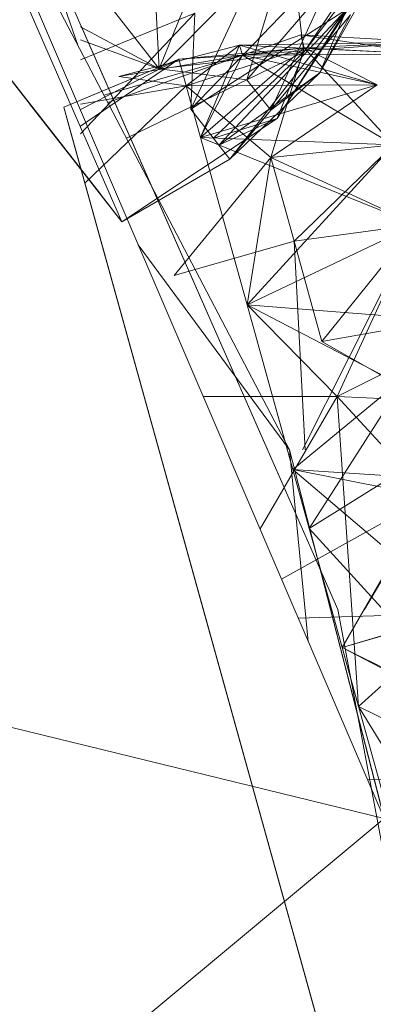
# Model space of a CAD drawing. Units: inches. Extents: x -725 to 5995, y -1967 to 2785.
# Drawn here: x 2825 to 2831, y 679 to 697 of the extents above; entities that cross this region are included whole.
import ezdxf

# ---------------------------------------------------------------- set-up
doc = ezdxf.new("R2010")
doc.units = ezdxf.units.IN
doc.header["$MEASUREMENT"] = 0

msp = doc.modelspace()

# ---------------------------------------------------------------- linework, layer by layer
at = {"lineweight": 9}
for p, q in [((2826.764, 693.377), (2814.993, 708.433)), ((2826.764, 693.377), (2814.993, 708.433)), ((2825.973, 694.387), (2815.011, 708.408)), ((2815.011, 708.408), (2826.764, 693.377)), ((2815.011, 708.408), (2826.534, 693.67)), ((2815.011, 708.408), (2826.801, 693.327)), ((2826.421, 693.816), (2815.392, 707.921)), ((2815.392, 707.921), (2826.764, 693.377)), ((2826.421, 693.816), (2815.392, 707.921)), ((2815.392, 707.921), (2826.764, 693.377)), ((2826.421, 693.816), (2815.392, 707.921)), ((2826.421, 693.816), (2816.022, 707.116)), ((2816.022, 707.116), (2825.791, 694.621)), ((2826.421, 693.816), (2816.022, 707.116)), ((2816.022, 707.116), (2825.791, 694.621)), ((2816.022, 707.116), (2826.421, 693.816)), ((2816.022, 707.116), (2825.791, 694.621)), ((2816.221, 706.861), (2826.801, 693.327)), ((2816.221, 706.861), (2826.801, 693.327)), ((2826.801, 693.327), (2818.296, 704.208)), ((2826.801, 693.327), (2818.296, 704.208)), ((2823.508, 701.28), (2829.797, 689.247)), ((2823.508, 701.28), (2829.797, 689.247)), ((2823.508, 701.28), (2829.797, 689.247)), ((2823.508, 701.28), (2831.493, 682.652)), ((2828.891, 699.592), (2827.47, 696.065)), ((2826.801, 693.327), (2822.246, 699.154)), ((2826.801, 693.327), (2822.246, 699.154)), ((2825.195, 698.822), (2830.663, 686.394)), ((2825.195, 698.822), (2830.663, 686.394)), ((2826.021, 696.471), (2825.195, 698.822)), ((2829.58, 695.175), (2831.989, 698.903)), ((2829.58, 695.175), (2831.989, 698.903)), ((2831.989, 698.903), (2830.053, 696.362)), ((2831.989, 698.903), (2830.053, 696.362)), ((2830.342, 695.992), (2831.989, 698.903)), ((2829.599, 698.688), (2828.032, 695.345)), ((2829.599, 698.688), (2828.032, 695.345)), ((2829.806, 698.421), (2827.47, 696.065)), ((2829.806, 698.421), (2827.47, 696.065)), ((2827.47, 696.065), (2829.806, 698.421)), ((2829.037, 695.871), (2829.806, 698.421)), ((2829.806, 698.421), (2830.053, 696.362)), ((2829.806, 698.421), (2830.053, 696.362)), ((2831.294, 698.199), (2830.053, 696.362)), ((2831.294, 698.199), (2830.053, 696.362)), ((2827.47, 696.065), (2825.94, 698.021)), ((2827.47, 696.065), (2825.94, 698.021)), ((2827.47, 696.065), (2827.361, 698.014)), ((2827.47, 696.065), (2827.361, 698.014)), ((2830.34, 697.739), (2828.032, 695.345)), ((2830.34, 697.739), (2828.032, 695.345)), ((2830.34, 697.739), (2828.032, 695.345)), ((2829.037, 695.871), (2830.486, 697.554)), ((2829.463, 695.326), (2830.486, 697.554)), ((2826.801, 693.327), (2825.037, 697.368)), ((2826.06, 696.224), (2828.104, 697.063)), ((2828.104, 697.063), (2826.06, 694.905)), ((2828.104, 697.063), (2826.06, 694.905)), ((2828.104, 697.063), (2826.06, 694.905)), ((2830.816, 697.129), (2828.032, 695.345)), ((2830.816, 697.129), (2828.032, 695.345)), ((2830.816, 697.129), (2828.032, 695.345)), ((2828.104, 697.063), (2828.032, 695.345)), ((2828.104, 697.063), (2828.032, 695.345)), ((2828.104, 697.063), (2828.032, 695.345)), ((2830.816, 697.129), (2828.537, 694.701)), ((2830.816, 697.129), (2828.537, 694.701)), ((2828.537, 694.701), (2830.816, 697.129)), ((2828.734, 694.448), (2830.816, 697.129)), ((2830.891, 697.034), (2829.463, 695.326)), ((2829.58, 695.175), (2830.816, 697.129)), ((2829.58, 695.175), (2830.816, 697.129)), ((2830.342, 695.992), (2830.816, 697.129)), ((2830.891, 697.034), (2830.342, 695.992)), ((2826.06, 696.856), (2830.663, 686.394)), ((2826.06, 696.82), (2827.47, 696.065)), ((2826.06, 696.82), (2827.47, 696.065)), ((2828.955, 696.31), (2829.999, 696.673)), ((2832.282, 696.33), (2829.999, 696.673)), ((2829.999, 696.673), (2832.224, 696.545)), ((2830.063, 696.44), (2829.999, 696.673)), ((2829.999, 696.673), (2830.063, 696.44)), ((2832.282, 696.33), (2829.999, 696.673)), ((2829.999, 696.673), (2832.224, 696.545)), ((2832.282, 696.33), (2829.999, 696.673)), ((2829.999, 696.673), (2832.224, 696.545)), ((2830.063, 696.44), (2829.999, 696.673)), ((2829.999, 696.673), (2830.063, 696.44)), ((2829.999, 696.673), (2830.063, 696.44)), ((2827.47, 696.065), (2826.06, 696.587)), ((2828.906, 696.488), (2826.748, 695.927)), ((2828.906, 696.488), (2827.95, 695.764)), ((2828.906, 696.488), (2827.95, 695.764)), ((2828.906, 696.488), (2828.207, 694.839)), ((2828.906, 696.488), (2832.224, 696.545)), ((2832.282, 696.33), (2828.906, 696.488)), ((2828.955, 696.31), (2828.906, 696.488)), ((2828.906, 696.488), (2831.364, 695.779)), ((2828.955, 696.31), (2832.224, 696.545)), ((2828.955, 696.31), (2832.224, 696.545)), ((2830.063, 696.44), (2832.224, 696.545)), ((2832.224, 696.545), (2830.063, 696.44)), ((2830.063, 696.44), (2832.224, 696.545)), ((2832.224, 696.545), (2830.063, 696.44)), ((2832.224, 696.545), (2830.063, 696.44)), ((2828.955, 696.31), (2826.481, 695.592)), ((2826.546, 695.466), (2828.955, 696.31)), ((2826.546, 695.466), (2828.955, 696.31)), ((2828.955, 696.31), (2826.748, 695.927)), ((2830.053, 696.362), (2826.881, 694.826)), ((2830.053, 696.362), (2826.881, 694.826)), ((2830.053, 696.362), (2827.47, 696.065)), ((2830.053, 696.362), (2827.47, 696.065)), ((2827.817, 696.238), (2830.063, 696.44)), ((2827.817, 696.238), (2830.063, 696.44)), ((2827.817, 696.238), (2830.063, 696.44)), ((2827.817, 696.238), (2830.063, 696.44)), ((2827.817, 696.238), (2830.063, 696.44)), ((2827.817, 696.238), (2830.063, 696.44)), ((2827.817, 696.238), (2830.063, 696.44)), ((2827.817, 696.238), (2828.955, 696.31)), ((2827.95, 695.764), (2830.063, 696.44)), ((2827.95, 695.764), (2830.063, 696.44)), ((2827.95, 695.764), (2830.063, 696.44)), ((2827.95, 695.764), (2830.063, 696.44)), ((2827.95, 695.764), (2830.063, 696.44)), ((2828.207, 694.839), (2830.063, 696.44)), ((2828.207, 694.839), (2830.063, 696.44)), ((2828.955, 696.31), (2828.207, 694.839)), ((2828.955, 696.31), (2828.207, 694.839)), ((2828.955, 696.31), (2828.207, 694.839)), ((2828.438, 694.826), (2830.053, 696.362)), ((2828.438, 694.826), (2830.053, 696.362)), ((2828.955, 696.31), (2830.063, 696.44)), ((2832.282, 696.33), (2828.955, 696.31)), ((2832.282, 696.33), (2828.955, 696.31)), ((2831.364, 695.779), (2828.955, 696.31)), ((2831.364, 695.779), (2828.955, 696.31)), ((2828.955, 696.31), (2831.66, 694.705)), ((2829.464, 694.481), (2830.063, 696.44)), ((2829.58, 695.175), (2830.053, 696.362)), ((2829.58, 695.175), (2830.053, 696.362)), ((2832.282, 696.33), (2830.063, 696.44)), ((2831.364, 695.779), (2830.063, 696.44)), ((2831.364, 695.779), (2830.063, 696.44)), ((2832.282, 696.33), (2830.063, 696.44)), ((2831.364, 695.779), (2830.063, 696.44)), ((2831.364, 695.779), (2830.063, 696.44)), ((2831.364, 695.779), (2830.063, 696.44)), ((2831.66, 694.705), (2830.063, 696.44)), ((2827.817, 696.238), (2825.759, 695.382)), ((2827.817, 696.238), (2826.06, 695.507)), ((2827.817, 696.238), (2826.06, 695.507)), ((2827.817, 696.238), (2826.06, 695.038)), ((2826.06, 695.337), (2827.817, 696.238)), ((2827.817, 696.238), (2826.06, 695.507)), ((2827.817, 696.238), (2826.06, 695.507)), ((2827.817, 696.238), (2826.06, 695.507)), ((2826.06, 695.507), (2827.817, 696.238)), ((2827.817, 696.238), (2826.06, 695.038)), ((2827.817, 696.238), (2827.95, 695.764)), ((2827.817, 696.238), (2827.95, 695.764)), ((2827.95, 695.764), (2827.817, 696.238)), ((2827.817, 696.238), (2827.95, 695.764)), ((2827.95, 695.764), (2827.817, 696.238)), ((2827.817, 696.238), (2827.95, 695.764)), ((2827.95, 695.764), (2826.748, 695.927)), ((2827.95, 695.764), (2826.748, 695.927)), ((2827.47, 696.065), (2829.037, 695.871)), ((2830.342, 695.992), (2828.537, 694.701)), ((2830.342, 695.992), (2828.734, 694.448)), ((2830.342, 695.992), (2828.734, 694.448)), ((2830.342, 695.992), (2829.463, 695.326)), ((2827.95, 695.764), (2826.06, 695.434)), ((2827.95, 695.764), (2826.06, 695.434)), ((2827.95, 695.764), (2826.06, 695.434)), ((2826.139, 694.021), (2827.95, 695.764)), ((2831.364, 695.779), (2827.95, 695.764)), ((2831.364, 695.779), (2827.95, 695.764)), ((2827.95, 695.764), (2828.207, 694.839)), ((2829.464, 694.481), (2827.95, 695.764)), ((2827.95, 695.764), (2828.207, 694.839)), ((2827.95, 695.764), (2828.207, 694.839)), ((2827.95, 695.764), (2829.464, 694.481)), ((2829.464, 694.481), (2827.95, 695.764)), ((2831.364, 695.779), (2828.207, 694.839)), ((2831.364, 695.779), (2828.207, 694.839)), ((2831.364, 695.779), (2828.207, 694.839)), ((2829.463, 695.326), (2829.037, 695.871)), ((2829.464, 694.481), (2831.364, 695.779)), ((2831.364, 695.779), (2829.464, 694.481)), ((2829.464, 694.481), (2831.364, 695.779)), ((2825.15, 695.44), (2825.973, 694.387)), ((2825.15, 695.44), (2825.973, 694.387)), ((2829.918, 680.412), (2825.759, 695.382)), ((2829.918, 680.412), (2825.759, 695.382)), ((2826.139, 694.021), (2825.759, 695.382)), ((2825.759, 695.382), (2830.326, 678.946)), ((2825.759, 695.382), (2825.889, 694.921)), ((2828.537, 694.701), (2828.032, 695.345)), ((2828.537, 694.701), (2828.032, 695.345)), ((2828.537, 694.701), (2828.032, 695.345)), ((2829.463, 695.326), (2828.734, 694.448)), ((2825.809, 695.208), (2826.306, 693.42)), ((2825.809, 695.208), (2830.326, 678.946)), ((2825.809, 695.208), (2829.918, 680.412)), ((2825.809, 695.208), (2826.139, 694.021)), ((2826.801, 693.327), (2829.58, 695.175)), ((2826.801, 693.327), (2829.58, 695.175)), ((2829.58, 695.175), (2828.438, 694.826)), ((2829.58, 695.175), (2828.438, 694.826)), ((2829.58, 695.175), (2828.537, 694.701)), ((2829.58, 695.175), (2828.537, 694.701)), ((2830.326, 678.946), (2825.889, 694.921)), ((2831.66, 694.705), (2828.207, 694.839)), ((2832.057, 693.278), (2828.207, 694.839)), ((2828.207, 694.839), (2829.04, 691.842)), ((2832.057, 693.278), (2828.207, 694.839)), ((2831.66, 694.705), (2828.207, 694.839)), ((2831.66, 694.705), (2828.207, 694.839)), ((2828.207, 694.839), (2829.04, 691.842)), ((2829.04, 691.842), (2828.207, 694.839)), ((2829.04, 691.842), (2828.207, 694.839)), ((2831.66, 694.705), (2828.207, 694.839)), ((2828.207, 694.839), (2832.057, 693.278)), ((2828.207, 694.839), (2831.66, 694.705)), ((2828.207, 694.839), (2829.04, 691.842)), ((2828.537, 694.701), (2828.734, 694.448)), ((2828.537, 694.701), (2828.734, 694.448)), ((2831.66, 694.705), (2829.04, 691.842)), ((2829.04, 691.842), (2831.66, 694.705)), ((2831.66, 694.705), (2829.464, 694.481)), ((2831.66, 694.705), (2829.464, 694.481)), ((2831.66, 694.705), (2829.464, 694.481)), ((2831.66, 694.705), (2829.88, 692.98)), ((2831.66, 694.705), (2829.88, 692.98)), ((2826.534, 693.67), (2825.973, 694.387)), ((2826.534, 693.67), (2825.973, 694.387)), ((2825.973, 694.387), (2826.534, 693.67)), ((2828.734, 694.448), (2826.801, 693.327)), ((2829.464, 694.481), (2827.737, 692.37)), ((2829.464, 694.481), (2827.737, 692.37)), ((2829.04, 691.842), (2829.464, 694.481)), ((2829.88, 692.98), (2829.464, 694.481)), ((2829.88, 692.98), (2829.464, 694.481)), ((2832.057, 693.278), (2829.464, 694.481)), ((2829.88, 692.98), (2829.464, 694.481)), ((2829.918, 680.412), (2826.139, 694.021)), ((2826.711, 691.955), (2826.139, 694.021)), ((2826.711, 691.955), (2826.139, 694.021)), ((2826.139, 694.021), (2830.326, 678.946)), ((2826.801, 693.327), (2826.534, 693.67)), ((2826.306, 693.42), (2830.326, 678.946)), ((2826.306, 693.42), (2830.885, 676.927)), ((2826.306, 693.42), (2830.631, 677.844)), ((2826.306, 693.42), (2830.822, 677.159)), ((2826.306, 693.42), (2830.326, 678.946)), ((2826.306, 693.42), (2829.918, 680.412)), ((2832.057, 693.278), (2829.04, 691.842)), ((2832.057, 693.278), (2829.04, 691.842)), ((2832.057, 693.278), (2829.04, 691.842)), ((2829.04, 691.842), (2832.057, 693.278)), ((2832.057, 693.278), (2829.04, 691.842)), ((2832.057, 693.278), (2829.04, 691.842)), ((2829.88, 692.98), (2832.057, 693.278)), ((2829.88, 692.98), (2832.057, 693.278)), ((2832.057, 693.278), (2830.034, 689.247)), ((2832.057, 693.278), (2830.378, 691.184)), ((2832.057, 693.278), (2830.378, 691.184)), ((2830.651, 690.202), (2832.057, 693.278)), ((2829.88, 692.98), (2827.737, 692.37)), ((2829.88, 692.98), (2827.737, 692.37)), ((2829.88, 692.98), (2830.378, 691.184)), ((2829.88, 692.98), (2830.076, 689.247)), ((2829.88, 692.98), (2830.378, 691.184)), ((2827.093, 692.918), (2829.797, 689.247)), ((2826.498, 692.729), (2830.885, 676.927)), ((2826.498, 692.729), (2830.326, 678.946)), ((2830.326, 678.946), (2826.498, 692.729)), ((2830.326, 678.946), (2826.498, 692.729)), ((2826.498, 692.729), (2830.631, 677.844)), ((2826.498, 692.729), (2830.822, 677.159)), ((2830.326, 678.946), (2826.498, 692.729)), ((2829.918, 680.412), (2826.711, 691.955)), ((2826.711, 691.955), (2830.885, 676.927)), ((2826.711, 691.955), (2829.918, 680.412)), ((2826.711, 691.955), (2830.822, 677.159)), ((2829.858, 688.895), (2829.04, 691.842)), ((2829.858, 688.895), (2829.04, 691.842)), ((2831.728, 690.441), (2829.04, 691.842)), ((2830.15, 687.841), (2829.04, 691.842)), ((2829.04, 691.842), (2832.532, 691.568)), ((2831.728, 690.441), (2829.04, 691.842)), ((2829.858, 688.895), (2829.04, 691.842)), ((2829.858, 688.895), (2829.04, 691.842)), ((2830.651, 690.202), (2829.04, 691.842)), ((2831.728, 690.441), (2829.04, 691.842)), ((2830.15, 687.841), (2832.532, 691.568)), ((2830.15, 687.841), (2832.532, 691.568)), ((2832.532, 691.568), (2830.378, 691.184)), ((2832.532, 691.568), (2830.378, 691.184)), ((2830.651, 690.202), (2833.579, 691.67)), ((2833.061, 689.663), (2830.378, 691.184)), ((2833.061, 689.663), (2830.378, 691.184)), ((2831.728, 690.441), (2829.858, 688.895)), ((2831.728, 690.441), (2829.858, 688.895)), ((2831.728, 690.441), (2829.858, 688.895)), ((2831.728, 690.441), (2829.858, 688.895)), ((2827.2, 690.2), (2827.742, 688.243)), ((2829.431, 682.167), (2827.2, 690.2)), ((2827.2, 690.2), (2829.918, 680.412)), ((2829.431, 682.167), (2827.2, 690.2)), ((2827.2, 690.2), (2827.742, 688.243)), ((2827.2, 690.2), (2829.431, 682.167)), ((2827.2, 690.2), (2829.918, 680.412)), ((2829.431, 682.167), (2827.2, 690.2)), ((2827.2, 690.2), (2829.918, 680.412)), ((2830.651, 690.202), (2828.257, 690.201)), ((2830.651, 690.202), (2829.273, 687.832)), ((2830.651, 690.202), (2829.273, 687.832)), ((2830.651, 690.202), (2831.035, 684.657)), ((2835.061, 689.998), (2830.651, 690.202)), ((2830.651, 690.202), (2832.294, 688.41)), ((2830.15, 687.841), (2833.061, 689.663)), ((2830.15, 687.841), (2833.061, 689.663)), ((2830.15, 687.841), (2833.061, 689.663)), ((2831.143, 686.394), (2833.061, 689.663)), ((2831.419, 682.941), (2829.797, 689.247)), ((2831.493, 682.652), (2829.797, 689.247)), ((2831.493, 682.652), (2829.797, 689.247)), ((2831.493, 682.652), (2829.797, 689.247)), ((2830.135, 685.819), (2829.797, 689.247)), ((2833.337, 688.665), (2829.858, 688.895)), ((2832.871, 686.327), (2829.858, 688.895)), ((2833.337, 688.665), (2829.858, 688.895)), ((2829.858, 688.895), (2832.871, 686.327)), ((2829.858, 688.895), (2830.742, 685.709)), ((2829.858, 688.895), (2832.294, 688.41)), ((2833.337, 688.665), (2829.858, 688.895)), ((2829.858, 688.895), (2831.035, 684.657)), ((2829.858, 688.895), (2832.871, 686.327)), ((2832.294, 688.41), (2829.657, 686.935)), ((2832.294, 688.41), (2830.742, 685.709)), ((2827.742, 688.243), (2830.326, 678.946)), ((2829.431, 682.167), (2827.742, 688.243)), ((2829.431, 682.167), (2827.742, 688.243)), ((2828.314, 686.184), (2827.742, 688.243)), ((2829.431, 682.167), (2827.742, 688.243)), ((2830.15, 687.841), (2831.814, 686.013)), ((2830.15, 687.841), (2831.814, 686.013)), ((2814.898, 686.708), (2831.493, 682.652)), ((2830.742, 685.709), (2833.898, 686.647)), ((2832.871, 686.327), (2829.957, 686.235)), ((2831.914, 679.7), (2830.663, 686.394)), ((2831.914, 679.7), (2830.663, 686.394)), ((2831.914, 679.7), (2830.663, 686.394)), ((2832.871, 686.327), (2830.742, 685.709)), ((2831.035, 684.657), (2832.871, 686.327)), ((2832.871, 686.327), (2831.035, 684.657)), ((2831.035, 684.657), (2832.871, 686.327)), ((2828.887, 684.124), (2828.314, 686.184)), ((2830.742, 685.709), (2834.705, 683.744)), ((2830.742, 685.709), (2831.511, 682.941)), ((2831.511, 682.941), (2830.742, 685.709)), ((2830.742, 685.709), (2833.435, 684.296)), ((2831.035, 684.657), (2833.704, 683.331)), ((2833.16, 681.167), (2831.035, 684.657)), ((2833.704, 683.331), (2831.035, 684.657)), ((2831.035, 684.657), (2833.704, 683.331)), ((2829.431, 682.167), (2828.887, 684.124)), ((2829.431, 682.167), (2828.887, 684.124)), ((2831.194, 683.349), (2833.704, 683.331)), ((2831.493, 682.652), (2817.037, 670.622)), ((2829.431, 682.167), (2829.918, 680.412)), ((2829.431, 682.167), (2829.918, 680.412)), ((2829.918, 680.412), (2830.492, 678.346)), ((2830.326, 678.946), (2829.918, 680.412)), ((2829.918, 680.412), (2830.885, 676.927)), ((2830.492, 678.346), (2829.918, 680.412))]:
    msp.add_line(p, q, dxfattribs=at)

doc.saveas('drawing.dxf')
